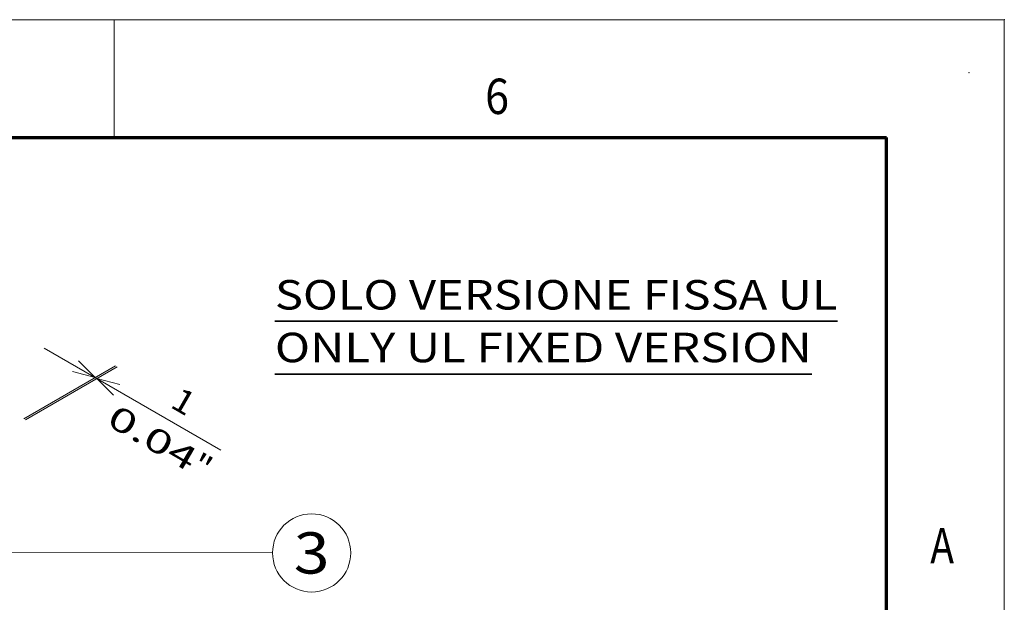
# Model space of a CAD drawing. Extents: x 0 to 420, y 0 to 297.
# Drawn here: x 336 to 420, y 248 to 297 of the extents above; entities that cross this region are included whole.
import ezdxf
from ezdxf.enums import TextEntityAlignment as Align

# ---------------------------------------------------------------- set-up
doc = ezdxf.new("R2010")
doc.units = 0
doc.layers.get('0').update_dxf_attribs({"lineweight": 13})
doc.layers.add('General', color=7, linetype='Continuous', lineweight=13)
doc.styles.get("Standard").update_dxf_attribs({"font": 'isocp.shx'})
doc.dimstyles.get("Standard").update_dxf_attribs({"dimtxt": 2.5, "dimasz": 2.5, "dimexe": 1.25, "dimexo": 0.625, "dimtad": 1, "dimcen": 2.5, "dimadec": 0, "dimazin": 0, "dimtfac": 1, "dimtmove": 0, "dimatfit": 0, "dimfxl": 1, "dimarcsym": 0})

# ---------------------------------------------------------------- blocks, each defined once
blk = doc.blocks.new('*D78')
at = {"color": 190, "lineweight": 13, "ltscale": 0.432923}
blk.add_line((338.557334, 269.143845), (353.554238, 260.48538), dxfattribs=at)
at = {"color": 190, "lineweight": 13, "ltscale": 0.224497}
for p, q in [((336.842709, 263.153907), (344.619512, 267.643845)), ((336.98413, 263.072257), (344.760934, 267.562196))]:
    blk.add_line(p, q, dxfattribs=at)
at = {"color": 190, "lineweight": 13}
for points in [[(340.95561, 267.161485), (342.887461, 266.643845), (341.473248, 268.058061)], [(344.960736, 266.04456), (343.028883, 266.562196), (344.443096, 265.147984)]]:
    blk.add_lwpolyline(points, dxfattribs=at)
for s, p, p2 in [('1', (349.143432, 264.186662), (350.645873, 263.319224)), ('0.04', (343.73507, 262.690382), (350.784066, 258.620637)), ('"', (350.784067, 258.620637), (352.054238, 257.887306))]:
    blk.add_text(s, height=2, rotation=329.999989, dxfattribs=at).set_placement(p, p2, align=Align.FIT)
blk = doc.blocks.new('BLOCK39')
at = {"color": 7, "lineweight": 35}
for p, q in [((-24, 257.654907), (214.544678, 257.654907)), ((-24, 235.309814), (203.701736, 235.309814))]:
    blk.add_line(p, q, dxfattribs=at)
at = {"color": 7, "lineweight": 13}
for s, p, p2 in [('SOLO VERSIONE FISSA UL', (-24, 262.654907), (214.544678, 262.654907)), ('ONLY UL FIXED VERSION', (-24, 240.309814), (203.701736, 240.309814))]:
    blk.add_text(s, height=12.500001, dxfattribs=at).set_placement(p, p2, align=Align.FIT)
blk = doc.blocks.new('BLOCK41')
at = {"color": 7, "lineweight": 13}
for points in [[(-140.672867, 162.301483), (-150.33873, 159.738068), (-140.686142, 157.125122)], [(-150.33873, 159.738068), (-25, 159.416763)]]:
    blk.add_lwpolyline(points, dxfattribs=at)
blk.add_circle((-8.416758, 159.416763), 16.583243, dxfattribs=at)
blk.add_text('3', height=17.500002, dxfattribs=at).set_placement((-16.006817, 150.666763), (-0.826699, 150.666763), align=Align.FIT)

msp = doc.modelspace()

# ---------------------------------------------------------------- linework, layer by layer
at = {"layer": 'General', "color": 7, "lineweight": 13}
for p in [(0, 297), (420, 0)]:
    msp.add_line(p, (420, 297), dxfattribs=at)
at = {"layer": 'General', "color": 7, "lineweight": 13, "ltscale": 0.25}
msp.add_line((344.5, 287), (344.5, 297), dxfattribs=at)
at = {"layer": 'General', "color": 7, "lineweight": 70}
for p in [(17, 287), (410, 10)]:
    msp.add_line(p, (410, 287), dxfattribs=at)
at = {"layer": 'General', "color": 1, "lineweight": 5}
for p in [(420, 297), (417, 292.5)]:
    msp.add_point(p, dxfattribs=at)

# ---------------------------------------------------------------- block references
at = {"lineweight": 0, "xscale": 0.2, "yscale": 0.2, "zscale": 0.2}
for name in ['BLOCK39', 'BLOCK41']:
    msp.add_blockref(name, (362.927377, 219.884376), dxfattribs=at)

# ---------------------------------------------------------------- texts
at = {"layer": 'General', "color": 7, "lineweight": 13}
for s, p, p2 in [('6', (375.963379, 289), (377.986633, 289)), ('A', (413.713379, 250.874985), (415.736633, 250.874985))]:
    msp.add_text(s, height=3, dxfattribs=at).set_placement(p, p2, align=Align.FIT)

# ---------------------------------------------------------------- dimensions: what is measured, and where the dimension line sits
at = {"color": 0, "lineweight": 0}
dim = msp.add_linear_dim(base=(343.028883, 266.562197), p1=(335.110658, 262.153906), p2=(335.252079, 262.072257), angle=329.998251, text='1', dimstyle='STANDARD', override={"dimlfac": 5}, dxfattribs=at)
dim.commit()
dim.dimension.update_dxf_attribs({"geometry": '*D78', "text_midpoint": (349.394653, 262.886918), "dimtype": 160, "oblique_angle": 89.999523})

doc.saveas('drawing.dxf')
